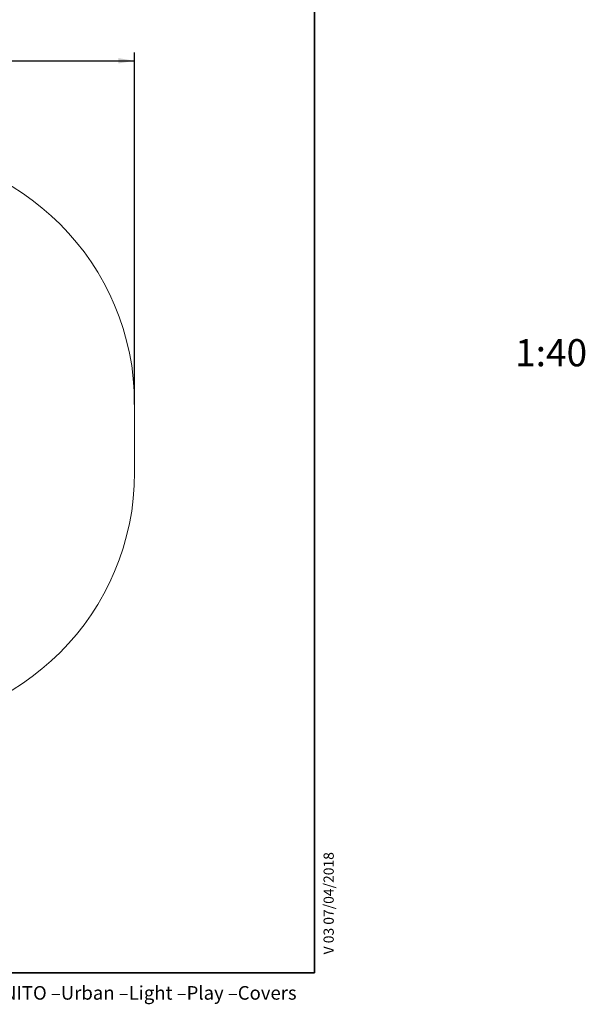
# Model space of a CAD drawing. Units: millimetres. Extents: x 425 to 6126, y -350 to 7176.
# Drawn here: x 3913 to 5995, y 135 to 3758 of the extents above; entities that cross this region are included whole.
import ezdxf
from ezdxf.entities.mleader import LeaderData, LeaderLine
from ezdxf.enums import TextEntityAlignment as Align
from ezdxf.lldxf.tags import DXFTag
from ezdxf.math import Vec2, Vec3

# ---------------------------------------------------------------- set-up
doc = ezdxf.new("R2010")
doc.units = ezdxf.units.MM
doc.header["$LTSCALE"] = 25
for name, color, linetype in [('Default', 7, 'Continuous'), ('DV3_Predeterminado', 7, 'Continuous'), ('Predeterminado', 7, 'Continuous')]:
    doc.layers.add(name, color=color, linetype=linetype)
doc.styles.add('SEACAD_Arial', font='arial.ttf')
tags = doc.linetypes.add('HIDDEN2', pattern=[4.7625, 3.175, -1.5875]).pattern_tags.tags
tags[6:7] = [DXFTag(74, 4), DXFTag(75, 0), DXFTag(340, '0'), DXFTag(46, 0.0), DXFTag(50, 0.0), DXFTag(44, 0.0), DXFTag(45, 0.0)]
tags[4:5] = [DXFTag(74, 4), DXFTag(75, 0), DXFTag(340, '0'), DXFTag(46, 0.0), DXFTag(50, 0.0), DXFTag(44, 0.0), DXFTag(45, 0.0)]
doc.dimstyles.new('UNE', dxfattribs={"dimtxt": 60, "dimasz": 60, "dimexe": 30, "dimexo": 0, "dimgap": 15, "dimtad": 1, "dimdec": 0, "dimtxsty": 'SEACAD_Arial', "dimblk1": '_SE_FILLED', "dimblk2": '_SE_FILLED', "dimsah": 1, "dimcen": 30, "dimadec": 1, "dimazin": 0, "dimtfac": 0.7, "dimtdec": 3, "dimtmove": 0, "dimatfit": 3, "dimfxl": 1, "dimarcsym": 0})

# ---------------------------------------------------------------- blocks, each defined once
blk = doc.blocks.new('SE2')
at = {"layer": 'DV3_Predeterminado', "color": 7, "linetype": 'HIDDEN2', "lineweight": 18}
blk.add_line((4335.7, 2342.6), (4335.7, 2092.6), dxfattribs=at)
for centre, start, end in [((3398.2, 2342.6), 0, 90), ((3398.2, 2092.6), 270, 360)]:
    blk.add_arc(centre, 937.5, start, end, dxfattribs=at)
blk = doc.blocks.new('DMBLK7')
at = {"layer": 'Predeterminado', "linetype": 'Continuous', "lineweight": 25}
for points in [[(1307.1, 3617.1), (1247.1, 3607.1), (1307.1, 3597.1)], [(4275.7, 3617.1), (4275.7, 3597.1), (4335.7, 3607.1)]]:
    blk.add_hatch(color=7, dxfattribs=at).paths.add_polyline_path(points)
at = {"layer": 'Predeterminado', "color": 7, "linetype": 'Continuous', "lineweight": 25}
for p, q in [((1247.1, 2342.6), (1247.1, 3637.1)), ((4335.7, 2342.6), (4335.7, 3637.1)), ((1247.1, 3607.1), (4335.7, 3607.1))]:
    blk.add_line(p, q, dxfattribs=at)
at = {"layer": 'Predeterminado', "color": 7, "linetype": 'Continuous', "lineweight": 25, "style": 'SEACAD_Arial'}
blk.add_text('4940', height=60, dxfattribs=at).set_placement((2697.5, 3682.1), align=Align.TOP_LEFT)
blk = doc.blocks.new('_SE_FILLED')
at = {"color": 0}
blk.add_line((0, 0), (-1, 0), dxfattribs=at)
blk.add_solid([(0, 0), (-1, -0.1665), (-1, 0.1665), (0, 0)], dxfattribs=at)
blk = doc.blocks.new('_DOT')
at = {"color": 0, "linetype": 'ByBlock', "lineweight": -2}
blk.add_line((-0.5, 0), (-1, 0), dxfattribs=at)
at = {"color": 0, "linetype": 'ByBlock', "const_width": 0.5}
blk.add_lwpolyline([(-0.25, 0, 1), (0.25, 0, 1)], format="xyb", close=True, dxfattribs=at)

msp = doc.modelspace()

# ---------------------------------------------------------------- linework, layer by layer
at = {"layer": 'Predeterminado', "color": 7, "linetype": 'Continuous', "lineweight": 35}
for q in [(4998.18, 7175.81), (498.18, 250.81)]:
    msp.add_line((4998.18, 250.81), q, dxfattribs=at)

# ---------------------------------------------------------------- block references
at = {"layer": 'Predeterminado'}
msp.add_blockref('SE2', (0, 0), dxfattribs=at)

# ---------------------------------------------------------------- texts
at = {"layer": 'Default', "insert": (5736.13, 2582.76), "char_height": 100, "width": 266.049, "attachment_point": 1}
msp.add_mtext('{\\fSolid Edge ANSI|b1||i0||c0|p34;\\C7;\\H100.;\\W1.;1:40}', dxfattribs=at)
at = {"layer": 'Predeterminado', "insert": (3766.5, 201.79), "char_height": 50, "width": 1244.8253, "attachment_point": 1}
msp.add_mtext('{\\fSolid Edge ANSI|b0||i0||c0|p34;\\C7;\\H50.;\\W1.;BENITO –Urban –Light –Play –Covers}', dxfattribs=at)

# ---------------------------------------------------------------- dimensions: what is measured, and where the dimension line sits
at = {"layer": 'Predeterminado', "color": 7, "linetype": 'Continuous', "lineweight": 25}
dim = msp.add_linear_dim(base=(1247.13, 3607.07), p1=(1247.13, 2342.64), p2=(4335.69, 2342.64), angle=0, text='\\A1;<>', dimstyle='UNE', override={"dimlfac": 1.6, "dimrnd": 10, "dimtdec": 4}, dxfattribs=at)
dim.commit()
dim.dimension.update_dxf_attribs({"geometry": 'DMBLK7', "text_midpoint": (2791.41, 3607.07), "dimtype": 161})

# ---------------------------------------------------------------- leaders
at = {"layer": 'Predeterminado', "color": 7, "linetype": 'Continuous', "lineweight": 35}
ml = msp.add_multileader_mtext('Standard', dxfattribs=at)
ml.set_content('{\\pxsm0.9;\\fArial|b0||i0||c0|p34;\\W1.;V 03 07/04/2018\\P}', color=256)
ml.set_leader_properties()
ml.set_arrow_properties(name='DOT')
ml.build(insert=Vec2(0, 0))
ml.multileader.update_dxf_attribs({"leader_type": 0, "dogleg_length": 0, "arrow_head_size": 37.5})
ctx = ml.context
ctx.base_point, ctx.char_height, ctx.arrow_head_size, ctx.landing_gap_size = Vec3(5050.2, 316.51), 37.5, 37.5, 13.12
ctx.mtext.insert, ctx.mtext.text_direction = Vec3(5031.13, 318.51), Vec3(0, 1)

doc.saveas('drawing.dxf')
